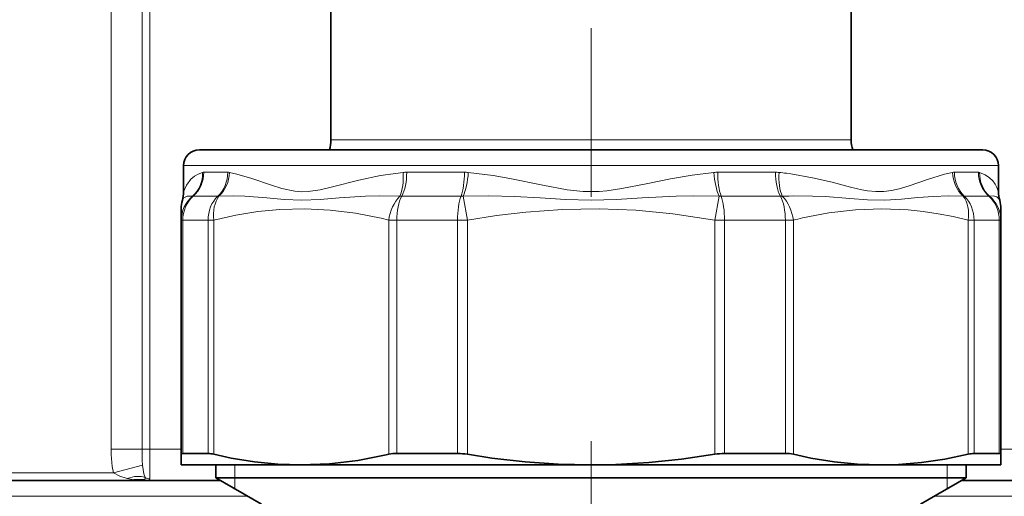
# Model space of a CAD drawing. Extents: x 0 to 420, y 0 to 297.
# Drawn here: x 120 to 140, y 138 to 148 of the extents above; entities that cross this region are included whole.
import ezdxf

# ---------------------------------------------------------------- set-up
doc = ezdxf.new("R2010")
doc.units = 0
doc.linetypes.add('DASHDOT', pattern=[18.5, 12, -3, 0.5, -3])

msp = doc.modelspace()

# ---------------------------------------------------------------- linework, layer by layer
at = {"color": 7, "linetype": 'DASHDOT', "lineweight": 13, "ltscale": 0.290164}
msp.add_line((131.979156, 143.999268), (131.979156, 155.60582), dxfattribs=at)
at = {"color": 7, "lineweight": 13}
for p, q in [((122.083069, 154.093903), (122.083069, 138.791641)), ((122.719933, 153.985596), (122.719933, 138.791641)), ((122.87915, 138.791641), (122.87915, 153.985596)), ((127.273117, 145.174271), (126.616653, 145.174271)), ((137.341644, 145.174271), (127.273117, 145.174271)), ((136.006927, 144.641632), (123.577904, 144.641632)), ((140.380402, 144.641632), (136.006927, 144.641632)), ((124.486687, 144.504089), (123.993805, 144.504089)), ((129.368546, 144.504089), (128.178635, 144.504089)), ((135.779663, 144.504089), (134.589752, 144.504089)), ((136.101395, 144.470245), (136.006927, 144.482941)), ((139.964493, 144.504089), (139.471619, 144.504089)), ((124.283791, 144.010132), (123.777565, 144.010132)), ((129.297852, 144.010132), (128.075714, 144.010132)), ((129.340866, 144.008255), (129.429138, 143.516174)), ((134.617432, 144.008255), (134.52916, 143.516174)), ((135.882584, 144.010132), (134.660446, 144.010132)), ((136.061737, 144.013535), (135.92276, 144.008255)), ((136.148315, 144.015564), (136.061737, 144.013535)), ((140.180725, 144.010132), (139.6745, 144.010132)), ((123.529152, 143.516174), (123.561325, 143.516174)), ((124.080902, 143.516174), (123.561325, 143.516174)), ((123.561325, 143.516174), (123.561325, 138.701187)), ((124.080902, 143.516174), (124.200974, 143.516174)), ((124.080902, 143.516174), (124.080902, 138.701187)), ((124.200974, 143.516174), (124.200974, 138.683945)), ((127.807228, 143.516174), (127.972801, 143.516174)), ((127.807228, 143.516174), (127.807228, 138.683945)), ((129.227158, 143.516174), (127.972801, 143.516174)), ((127.972801, 143.516174), (127.972801, 138.701187)), ((129.227158, 143.516174), (129.429138, 143.516174)), ((129.227158, 143.516174), (129.227158, 138.701187)), ((129.429138, 143.516174), (129.429138, 138.683945)), ((134.52916, 143.516174), (134.73114, 143.516174)), ((134.52916, 143.516174), (134.52916, 138.683945)), ((135.985504, 143.516174), (134.73114, 143.516174)), ((134.73114, 143.516174), (134.73114, 138.701187)), ((135.985504, 143.516174), (136.151077, 143.516174)), ((135.985504, 143.516174), (135.985504, 138.701187)), ((136.151077, 143.516174), (136.151077, 138.683945)), ((139.757324, 143.516174), (139.877396, 143.516174)), ((139.757324, 143.516174), (139.757324, 138.683945)), ((140.396973, 143.516174), (139.877396, 143.516174)), ((139.877396, 143.516174), (139.877396, 138.701187)), ((140.396973, 143.516174), (140.429153, 143.516174)), ((140.396973, 143.516174), (140.396973, 138.701187)), ((122.719933, 138.791641), (122.083069, 138.791641)), ((122.719933, 138.791641), (122.87915, 138.791641)), ((122.87915, 138.791641), (123.52916, 138.791641)), ((122.87915, 138.791641), (122.87915, 138.178818)), ((140.429153, 138.791641), (144.00415, 138.791641)), ((122.730217, 138.460144), (122.134483, 138.304138)), ((124.634148, 138.198303), (124.634148, 138.466644)), ((139.324142, 138.466644), (139.324142, 138.198303)), ((122.134483, 138.304138), (118.616287, 138.304138)), ((122.554153, 138.155212), (122.554153, 138.141632)), ((122.77932, 138.155212), (122.786247, 138.206329)), ((124.634148, 137.973129), (124.634148, 138.198303)), ((139.324142, 138.198303), (139.324158, 137.973129)), ((124.905182, 137.81665), (117.69738, 137.81665)), ((144.00415, 137.81665), (139.053131, 137.81665))]:
    msp.add_line(p, q, dxfattribs=at)
at = {"color": 7, "lineweight": 35}
for p, q in [((126.616653, 145.174271), (126.616653, 152.218292)), ((137.341644, 145.174271), (137.341644, 152.218292)), ((135.851105, 144.966644), (123.902901, 144.966644)), ((140.055405, 144.966644), (135.851105, 144.966644)), ((123.577904, 144.103394), (123.577904, 144.641632)), ((140.380402, 144.103394), (140.380402, 144.641632)), ((123.529152, 143.750717), (123.529152, 143.516174)), ((140.429153, 143.516174), (140.429153, 143.750717)), ((123.529152, 143.516174), (123.529152, 138.683945)), ((140.429153, 143.516174), (140.429153, 138.683945)), ((123.529152, 138.683945), (123.529152, 138.466644)), ((124.080902, 138.701187), (123.561325, 138.701187)), ((127.757225, 138.672302), (127.807228, 138.683945)), ((129.227158, 138.701187), (127.972801, 138.701187)), ((135.985504, 138.701187), (134.73114, 138.701187)), ((140.396973, 138.701187), (139.877396, 138.701187)), ((140.429153, 138.466644), (140.429153, 138.683945)), ((123.529152, 138.466644), (126.004097, 138.466644)), ((124.244148, 138.198303), (124.244148, 138.466644)), ((126.004097, 138.466644), (127.928001, 138.466644)), ((127.928001, 138.466644), (131.979156, 138.466644)), ((131.979156, 138.466644), (137.954208, 138.466644)), ((137.954208, 138.466644), (140.429153, 138.466644)), ((139.714142, 138.198303), (139.714142, 138.466644)), ((122.554153, 138.141632), (118.616287, 138.141632)), ((122.77932, 138.155212), (122.554153, 138.155212)), ((122.835609, 138.141632), (122.554153, 138.141632)), ((122.835609, 138.141632), (124.34227, 138.141632)), ((135.6875, 138.198303), (124.244148, 138.198303)), ((125.186653, 137.654144), (124.244148, 138.198303)), ((139.714142, 138.198303), (135.6875, 138.198303)), ((138.771652, 137.654144), (139.714142, 138.198303)), ((139.616043, 138.141632), (144.00415, 138.141632))]:
    msp.add_line(p, q, dxfattribs=at)
at = {"color": 7, "linetype": 'DASHDOT', "lineweight": 13}
msp.add_line((131.979156, 138.954163), (131.979156, 99.953964), dxfattribs=at)
at = {"color": 7, "linetype": 'DASHDOT', "lineweight": 13, "ltscale": 0.031413}
msp.add_line((131.979156, 137.549438), (131.979156, 138.805939), dxfattribs=at)
at = {"color": 7, "lineweight": 13}
for points in [[(123.968147, 144.500336), (123.879524, 144.466278), (123.802895, 144.421707), (123.729309, 144.360184), (123.637054, 144.238907), (123.577904, 144.103394)], [(128.104034, 144.500336), (127.635803, 144.434937), (127.191498, 144.342285), (126.648384, 144.203568), (126.39119, 144.143265), (126.146919, 144.107635), (126.006035, 144.10379), (125.868378, 144.114197), (125.602089, 144.169327), (125.388412, 144.234985), (124.985397, 144.372726), (124.671837, 144.466919), (124.524994, 144.500336)], [(129.44838, 144.500336), (129.963806, 144.435135), (130.307571, 144.376053), (130.984024, 144.238892), (131.484344, 144.144775), (131.815613, 144.108307), (132.147278, 144.108582), (132.302032, 144.121948), (132.611618, 144.167679), (133.112976, 144.267868), (133.619202, 144.370132), (134.063126, 144.445618), (134.509918, 144.500336)], [(139.433304, 144.500336), (139.269806, 144.462585), (138.918701, 144.354538), (138.534729, 144.223419), (138.332718, 144.16301), (138.175598, 144.127457), (138.014328, 144.106735), (137.848465, 144.105255), (137.678604, 144.12323), (137.563004, 144.144089), (137.326477, 144.199371), (136.947052, 144.297943), (136.546844, 144.39151), (136.101395, 144.470245)], [(140.380402, 144.103394), (140.347275, 144.188553), (140.310699, 144.256592), (140.26004, 144.326462), (140.194748, 144.391602), (140.102478, 144.454208), (139.990158, 144.500336)], [(123.763748, 144.008255), (123.653709, 144.012421), (123.585426, 143.97522), (123.553528, 143.927063)], [(128.035538, 144.008255), (127.60733, 144.016586), (127.327293, 144.009903), (126.784935, 143.97493), (126.395058, 143.942566), (126.015732, 143.927063), (125.647789, 143.94339), (125.292603, 143.975861), (124.836983, 144.010223), (124.616005, 144.016647), (124.304428, 144.008255)], [(129.340866, 144.008255), (129.870636, 144.016571), (130.399536, 144.003479), (130.926636, 143.975189), (131.452271, 143.942871), (131.979218, 143.927063), (132.506943, 143.942932), (133.033295, 143.975296), (133.736206, 144.009933), (134.088638, 144.016571), (134.617432, 144.008255)], [(139.65387, 144.008255), (139.351562, 144.016724), (139.039032, 144.005768), (138.714706, 143.980408), (138.381531, 143.949326), (138.036758, 143.928329), (137.682022, 143.934769), (137.31752, 143.962662), (136.809845, 144.001175), (136.548233, 144.012817), (136.148315, 144.015564)], [(140.40477, 143.927063), (140.386932, 143.958511), (140.34375, 143.997559), (140.272827, 144.016571), (140.19455, 144.008255)], [(124.200974, 143.516174), (124.655739, 143.618103), (125.108192, 143.691696), (125.558899, 143.736069), (126.080002, 143.75029), (126.601326, 143.724396), (127.12439, 143.658752), (127.650307, 143.554413), (127.807228, 143.516174)], [(134.52916, 143.516174), (133.663208, 143.646957), (132.903625, 143.719208), (132.14682, 143.74968), (131.390533, 143.737915), (130.632446, 143.684082), (130.032257, 143.612549), (129.429138, 143.516174)], [(136.335922, 143.560883), (136.884598, 143.666824), (137.430252, 143.730453), (137.974243, 143.750687), (138.51828, 143.727234), (138.826645, 143.694733), (139.135803, 143.648529), (139.445984, 143.588898), (139.757324, 143.516174)], [(122.083069, 138.791641), (122.085098, 138.67923), (122.107498, 138.434021), (122.134483, 138.304138)], [(122.719933, 138.791641), (122.723534, 138.559326), (122.730217, 138.460144)], [(122.786247, 138.206329), (122.75988, 138.283188), (122.730217, 138.460144)], [(122.414619, 138.184021), (122.260918, 138.233704), (122.134483, 138.304138)], [(122.835609, 138.141632), (122.858902, 138.14502), (122.875572, 138.15979), (122.87915, 138.178818)]]:
    msp.add_lwpolyline(points, dxfattribs=at)
at = {"color": 7, "lineweight": 35}
for points in [[(126.004097, 138.466644), (125.523491, 138.482391), (125.041992, 138.52948), (124.558868, 138.60733), (124.200974, 138.683945)], [(127.757225, 138.672302), (127.170532, 138.558731), (126.58654, 138.489761), (126.004097, 138.466644)], [(131.979156, 138.466644), (131.299469, 138.482391), (130.618515, 138.52948), (129.935287, 138.60733), (129.429138, 138.683945)], [(134.52916, 138.683945), (133.846725, 138.584381), (133.167084, 138.514618), (132.489487, 138.475525), (131.979156, 138.466644)], [(137.954193, 138.466644), (137.473587, 138.482391), (136.992081, 138.52948), (136.508972, 138.60733), (136.151077, 138.683945)], [(139.757324, 138.683945), (139.27478, 138.584381), (138.794205, 138.514618), (138.315063, 138.475525), (137.954193, 138.466644)]]:
    msp.add_lwpolyline(points, dxfattribs=at)
for centre, radius, start, end in [((125.966644, 145.174271), 0.650003, 341.371212, 359.99994), ((137.991653, 145.174271), 0.650003, 180.000063, 198.62879), ((123.902901, 144.641632), 0.325, 90.000003, 179.999991), ((140.055405, 144.641632), 0.325, 0.000002, 89.999996), ((122.927895, 144.103394), 0.650004, 344.259447, 0.000233), ((141.030396, 144.103394), 0.650004, 179.999773, 195.740548), ((124.179146, 143.750717), 0.649999, 164.259069, 180.000022), ((139.779144, 143.750717), 0.649999, 359.999979, 15.740931), ((124.061081, 138.148651), 0.553073, 75.353884, 87.945256), ((127.964005, 137.971802), 0.729322, 89.309033, 102.415593), ((129.223083, 137.466385), 1.234844, 80.394564, 89.811011), ((134.735214, 137.466385), 1.234844, 90.188987, 99.605434), ((135.994293, 137.971802), 0.729322, 77.584406, 90.690972), ((139.897217, 138.148651), 0.553073, 92.054742, 104.646114)]:
    msp.add_arc(centre, radius, start, end, dxfattribs=at)
at = {"color": 7, "lineweight": 13}
for centre, radius, start, end in [((123.993828, 144.414368), 0.089716, 90.013779, 106.633098), ((124.486305, 144.303207), 0.200877, 78.897168, 89.892632), ((128.178619, 143.76088), 0.743202, 89.998964, 95.759416), ((129.368393, 143.64975), 0.854327, 84.627321, 89.989293), ((134.589905, 143.64975), 0.854326, 90.010692, 95.372657), ((135.779678, 143.76088), 0.743204, 84.240562, 90.00102), ((135.242554, 138.45224), 6.078951, 82.77649, 84.224702), ((139.471985, 144.303207), 0.200877, 90.107332, 101.102782), ((139.964478, 144.414368), 0.089717, 73.366825, 89.986171), ((123.777542, 143.95845), 0.051675, 89.973843, 105.487415), ((124.28363, 143.894135), 0.116001, 79.671083, 89.919242), ((128.075653, 143.580154), 0.429975, 89.991253, 95.353607), ((129.297836, 143.515854), 0.494271, 85.005761, 89.997257), ((134.660461, 143.515839), 0.494285, 90.002782, 94.994134), ((135.882645, 143.58017), 0.429964, 84.646288, 90.008786), ((139.674667, 143.894119), 0.116004, 90.080845, 100.328683), ((140.180756, 143.95845), 0.051674, 74.512316, 90.026251), ((139.793457, 143.514786), 0.635792, 0.124468, 50.895093), ((138.228333, 135.332138), 8.443534, 102.9514, 104.241978), ((122.810722, 139.740906), 1.606387, 255.725565, 260.808885), ((122.878723, 138.348267), 0.169426, 236.913571, 270.144743)]:
    msp.add_arc(centre, radius, start, end, dxfattribs=at)
for centre, major_axis, ratio, start_param, end_param in [((123.348335, 144.500336), (0.173103, -0.626526), 0.950264, 0.451249615, 1.314047615), ((123.375984, 144.504089), (0, -0.650002), 0.950495, 0.707584437, 1.570796327), ((123.906998, 144.504089), (0, -0.650002), 0.891828, 0.707584582, 1.570796449), ((123.948265, 144.500336), (-0.115417, -0.639671), 0.884212, 0.866200141, 1.728998572), ((127.804222, 144.500336), (0.060707, -0.647156), 0.459665, 0.664907845, 1.527705846), ((127.88459, 144.504089), (0, -0.650002), 0.452375, 0.707584437, 1.570796327), ((129.166565, 144.504089), (0, -0.650002), 0.31074, 0.707584455, 1.570796323), ((129.252579, 144.500336), (-0.056511, -0.647537), 0.300201, 0.734181809, 1.596990823), ((134.705719, 144.500336), (0.056519, -0.647537), 0.300199, 4.68619325, 5.54899125), ((134.791733, 144.504089), (0, -0.650002), 0.31074, 4.71238898, 5.57560087), ((136.073715, 144.504089), (0, -0.650002), 0.452375, 4.712388955, 5.575600822), ((136.154083, 144.500336), (-0.060707, -0.647156), 0.459665, 4.755479568, 5.61827771), ((140.010025, 144.500336), (0.115417, -0.639671), 0.884211, 4.554178541, 5.416976542), ((140.0513, 144.504089), (0, -0.650002), 0.891828, 4.71238898, 5.57560087), ((140.582321, 144.504089), (0, -0.650002), 0.950495, 4.712388473, 5.575600341), ((140.609955, 144.500336), (-0.173096, -0.626526), 0.950265, 4.969126531, 5.831924968), ((124.179153, 143.516174), (-0.650002, 0), 0.984285, 5.405699288, 6.283185307), ((124.179153, 143.516174), (0, -0.650002), 0.950495, 3.84917709, 4.71238898), ((124.660591, 143.516174), (0, -0.650002), 0.891828, 3.849177014, 4.71238898), ((124.660591, 143.516174), (0.159851, -0.630035), 0.695995, 3.660119658, 4.537607089), ((128.266846, 143.516174), (-0.159851, -0.630035), 0.695995, 4.009687392, 4.887173412), ((128.266846, 143.516174), (0, -0.650002), 0.452375, 3.84917709, 4.71238898), ((129.429138, 143.516174), (0, -0.650002), 0.31074, 3.849177014, 4.71238898), ((134.52916, 143.516174), (0, -0.650002), 0.31074, 1.570796327, 2.434008217), ((135.691452, 143.516174), (0, -0.650002), 0.452375, 1.570796327, 2.434008293), ((135.691452, 143.516174), (0.159851, -0.630035), 0.695995, 1.396011906, 2.273497854), ((139.297714, 143.516174), (-0.159851, -0.630035), 0.695995, 1.745580758, 2.623066777), ((139.297714, 143.516174), (0, -0.650002), 0.891828, 1.570796327, 2.434008217), ((139.779144, 143.516174), (0, -0.650002), 0.950495, 1.570796327, 2.434008293), ((122.414619, 137.703537), (0.500671, 0.41452), 0.645623, 0.366251587, 1.079906636), ((122.835609, 138.304138), (0, 0.162498), 0.866025, 2.730078876, 3.141592654)]:
    msp.add_ellipse(centre, major_axis=major_axis, ratio=ratio, start_param=start_param, end_param=end_param, dxfattribs=at)
at = {"color": 7, "lineweight": 35}
for centre, major_axis, start_param, end_param in [((124.251465, 138.31424), (0.720779, -0.376358), 2.907042854, 3.206677644), ((139.706833, 138.31424), (0.720779, 0.376358), 6.218100317, 6.517735106)]:
    msp.add_ellipse(centre, major_axis=major_axis, ratio=0.12478, start_param=start_param, end_param=end_param, dxfattribs=at)

doc.saveas('drawing.dxf')
